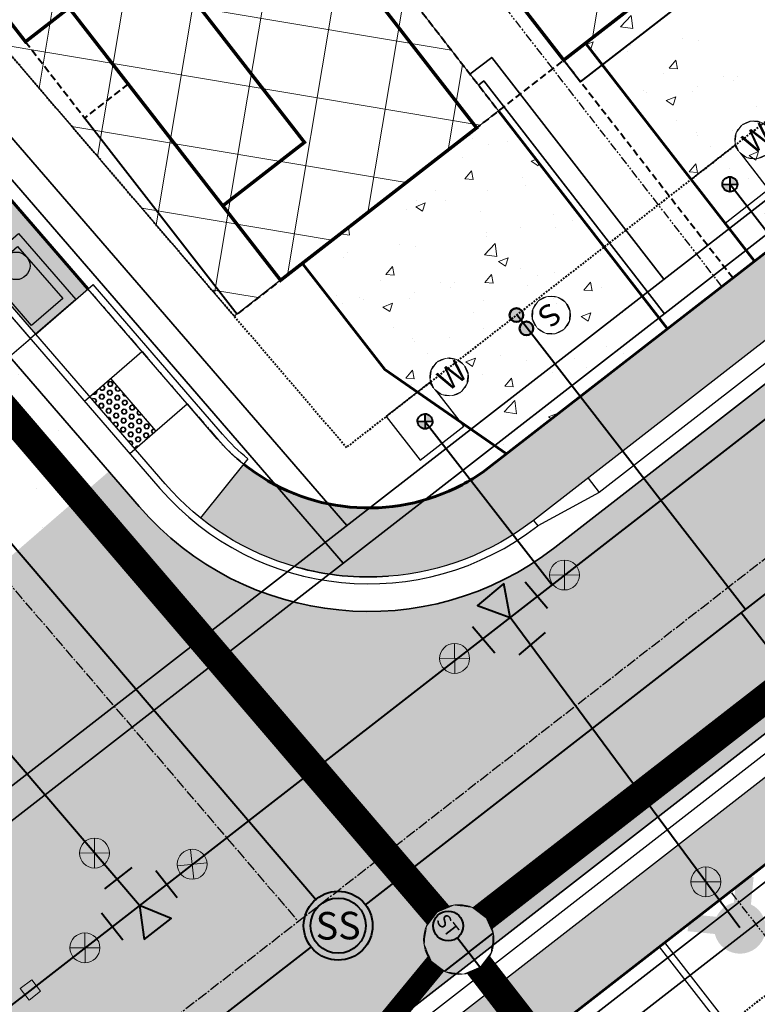
# Model space of a CAD drawing. Extents: x -107416 to 6574207, y -2092409 to 4831243.
# Drawn here: x 3230576 to 3230630, y 1369378 to 1369449 of the extents above; entities that cross this region are included whole.
import ezdxf
from ezdxf import colors
from ezdxf.entities.mleader import LeaderData, LeaderLine
from ezdxf.enums import TextEntityAlignment as Align
from ezdxf.lldxf.tags import DXFTag
from ezdxf.math import Vec2, Vec3

# ---------------------------------------------------------------- set-up
doc = ezdxf.new("R2010")
doc.units = 0
doc.header["$MEASUREMENT"] = 0
for name, pattern in [('CENTER2', [1.125, 0.75, -0.125, 0.125, -0.125]), ('DASHED', [0.75, 0.5, -0.25]), ('HIDDEN2', [0.1875, 0.125, -0.0625]), ('PHANTOM2', [1.25, 0.625, -0.125, 0.125, -0.125, 0.125, -0.125])]:
    doc.linetypes.add(name, pattern=pattern)
for name, color, linetype, lineweight in [('C-ALIN', 1, 'CENTER2', 30), ('C-BLDG-ROOF-HTCH', 85, 'Continuous', 0), ('C-BLDG-ROOF-OTLN', 3, 'Continuous', 0), ('C-ELEC-SRVC', 30, 'POWR-UNDR2', 35), ('C-ESMT-ACCS', 213, 'HIDDEN2', 40), ('C-FIRE-HYDR', 7, 'Continuous', 50), ('C-FIRE-VALVE', 2, 'Continuous', 20), ('C-NGAS-SRVC', 2, 'GAS_LINE', 35), ('C-PROP-SBCK', 210, 'DASHED', 40), ('C-ROAD-CONC', 20, 'Continuous', 60), ('C-ROAD-CONC-HATC', 8, 'Continuous', 20), ('C-ROAD-CURB-EOP', 53, 'Continuous', 35), ('C-ROAD-PVMT-HATCH', 254, 'Continuous', 20), ('C-ROAD-RAMP', 53, 'Continuous', 35), ('C-SSWR-SRVC', 3, 'SSWR', 40), ('C-SSWR-STRC', 32, 'Continuous', 50), ('C-SSWR-UNDR', 32, 'Continuous', 40), ('C-STRM-CNTR', 4, 'CENTER2', 50), ('C-STRM-MHOL', 80, 'Continuous', 40), ('C-STRM-PIPE', 4, 'Continuous', 30), ('C-STRM-STRC', 4, 'Continuous', 25), ('C-WATR-CURB-STOP', 120, 'Continuous', 40), ('C-WATR-SRVC', 5, 'WATR', 40), ('C-WATR-STRC', 120, 'Continuous', 40), ('C-WATR-UNDR', 120, 'Continuous', 40), ('L-FLOORPLAN', 2, 'Continuous', 40)]:
    doc.layers.add(name, color=color, linetype=linetype, lineweight=lineweight)
for name, color, linetype in [('C-ANNO', 224, 'Continuous'), ('C-ANNO-KEYN', 220, 'Continuous'), ('C-ANNO-TEXT', 4, 'Continuous'), ('C-PROP-LOTS', 192, 'PHANTOM2'), ('C-ROAD-CURB-BACK', 7, 'Continuous'), ('C-ROAD-CURB-FACE', 3, 'Continuous')]:
    doc.layers.add(name, color=color, linetype=linetype)
doc.layers.add('C-ANNO-SHAD', color=7, linetype='Continuous', lineweight=0, true_color=0x353331)
doc.styles.add('KHA-080', font='simplex.shx', dxfattribs={"height": 0.08})
doc.styles.add('KHA-100', font='SIMPLEX.shx', dxfattribs={"height": 0.1})
doc.styles.get("Standard").update_dxf_attribs({"font": 'simplex.shx'})
doc.linetypes.add('GAS_LINE', pattern='A,0.5,-0.2,["GAS",Standard,S=0.1,R=0,X=-0.1,Y=-0.05],-0.25', length=0.95)
tags = doc.linetypes.add('POWR-UNDR2', pattern='A,1.5,-0.08,["UE",Standard,S=0.08,R=0,X=-0.04,Y=-0.04],-0.133', length=1.713).pattern_tags.tags
tags[6] = DXFTag(74, 10)
doc.linetypes.add('SSWR', pattern='A,1.75,-0.1,["S",Standard,S=0.1,R=0,X=-0.05,Y=-0.05],-0.1', length=1.95)
doc.linetypes.add('WATR', pattern='A,1.75,-0.1,["W",Standard,S=0.1,R=0,X=-0.05,Y=-0.05],-0.1', length=1.95)

# ---------------------------------------------------------------- blocks, each defined once
blk = doc.blocks.new('*U47')
for p, q in [((-0.05, 0.1), (0.05, 0.1)), ((0.1, -0.05), (0.1, 0.05)), ((-0.05, -0.1), (0.05, -0.1))]:
    blk.add_line(p, q)
at = {"flags": 128}
blk.add_lwpolyline([(-0.0866, 0.05), (-0.0866, -0.05), (0, 0)], close=True, dxfattribs=at)
blk = doc.blocks.new('*U41')
h = blk.add_hatch(color=256)
edge = h.paths.add_edge_path()
edge.add_arc((0, 0), 0.075, 64.4712, 295.5288)
edge.add_line((0.0323, -0.0677), (0.0884, -0.1237))
edge.add_line((0.0884, -0.1237), (0.1237, -0.0884))
edge.add_line((0.1237, -0.0884), (0.0677, -0.0323))
edge.add_arc((0, 0), 0.075, 334.4712, 385.5288)
edge.add_line((0.0677, 0.0323), (0.1237, 0.0884))
edge.add_line((0.1237, 0.0884), (0.0884, 0.1237))
edge.add_line((0.0884, 0.1237), (0.0323, 0.0677))
blk = doc.blocks.new('*U61')
at = {"flags": 128}
for points in [[(-1.5, 3.5), (4.833, 3.5), (4.833, -0.833), (-1.5, -0.833)], [(-0.833, 2.833), (4.167, 2.833), (4.167, -0.167), (-0.833, -0.167)]]:
    blk.add_lwpolyline(points, close=True, dxfattribs=at)
blk.add_lwpolyline([(-1.5, -0.833), (-1.5, -2.833), (4.833, -2.833), (4.833, -0.833)], dxfattribs=at)
blk.add_circle((0.167, 1.833), 1)
blk = doc.blocks.new('CURB STOP')
at = {"linetype": 'Continuous'}
h = blk.add_hatch(color=256, dxfattribs=at)
h.dxf.hatch_style = 1
edge = h.paths.add_edge_path()
edge.add_ellipse((10079.582, 14967.894), major_axis=(-0.383, 0.383), ratio=1, start_angle=224.91168, end_angle=314.91168)
edge.add_line((10079.582, 14968.435), (10079.582, 14967.894))
edge.add_line((10079.582, 14967.894), (10080.123, 14967.893))
edge = h.paths.add_edge_path()
edge.add_ellipse((10079.582, 14967.894), major_axis=(-0.383, 0.383), ratio=1, start_angle=404.91168, end_angle=494.91168)
edge.add_line((10079.581, 14967.353), (10079.582, 14967.894))
edge.add_line((10079.582, 14967.894), (10079.04, 14967.895))
for p, q in [((10079.582, 14968.435), (10079.581, 14967.353)), ((10079.04, 14967.895), (10080.123, 14967.893))]:
    blk.add_line(p, q, dxfattribs=at)
blk.add_ellipse((10079.582, 14967.894), major_axis=(-0.383, 0.383), ratio=1, start_param=1.569255, end_param=7.85244, dxfattribs=at)
blk = doc.blocks.new('SSWR CO')
h = blk.add_hatch(color=256)
h.dxf.hatch_style = 1
edge = h.paths.add_edge_path()
edge.add_arc((10082.203, 14978.763), 0.5, 0, 360)
blk.add_circle((10082.203, 14978.763), 0.5)
blk = doc.blocks.new('GV')
at = {"linetype": 'Continuous'}
h = blk.add_hatch(color=256, dxfattribs=at)
h.paths.add_polyline_path([(1.53, -1.53, 0.198912), (2.17, 0, 0.198912), (1.53, 1.53), (0, 0)])
h.paths.add_polyline_path([(0, 0), (-1.53, 1.53, 0.198912), (-2.17, 0, 0.198912), (-1.53, -1.53)])
for p, q in [((-1.53, -1.53), (1.53, 1.53)), ((1.53, -1.53), (-1.53, 1.53))]:
    blk.add_line(p, q, dxfattribs=at)
blk.add_circle((0, 0), 2.17, dxfattribs=at)
blk = doc.blocks.new('*U44')
blk.add_wipeout([(1.25, -2.165), (2.165, -1.25), (2.5, 0), (2.165, 1.25), (1.25, 2.165), (0, 2.5), (-1.25, 2.165), (-2.165, 1.25), (-2.5, 0), (-2.165, -1.25), (-1.25, -2.165), (0, -2.5)])
for radius in [2.5, 2]:
    blk.add_circle((0, 0), radius)
blk.add_attdef('MH', text='', height=2).set_placement((0, 0), align=Align.MIDDLE_CENTER)
blk = doc.blocks.new('Water Curb Stop')
blk.add_circle((0.271, 0), 1.353)
blk.add_wipeout([(0.271, 1.353), (-0.406, 1.172), (-0.901, 0.676), (-1.082, 0), (-0.901, -0.676), (-0.406, -1.172), (0.271, -1.353), (0.947, -1.172), (1.442, -0.676), (1.623, 0), (1.442, 0.676), (0.947, 1.172)])
at = {"insert": (-0.449, 0.762), "char_height": 1.592, "width": 4.163, "attachment_point": 1, "style": 'KHA-100'}
blk.add_mtext('W', dxfattribs=at)
blk = doc.blocks.new('Sani Sewer Curb Stop')
blk.add_circle((0.812, 0), 1.353)
blk.add_wipeout([(0.812, 1.353), (0.135, 1.172), (-0.36, 0.677), (-0.541, 0), (-0.36, -0.677), (0.135, -1.172), (0.812, -1.353), (1.488, -1.172), (1.984, -0.677), (2.165, 0), (1.984, 0.677), (1.488, 1.172)])
at = {"insert": (0.246, 0.734), "char_height": 1.592, "width": 4.16404, "attachment_point": 1, "style": 'KHA-100'}
blk.add_mtext('S', dxfattribs=at)
blk = doc.blocks.new("5' Flat Top MH (Lid)")
at = {"layer": 'C-STRM-MHOL'}
blk.add_circle((0, 0), 2.5, dxfattribs=at)
blk.add_wipeout([(0, 2.5), (-1.25, 2.165), (-2.165, 1.25), (-2.5, 0), (-2.165, -1.25), (-1.25, -2.165), (0, -2.5), (1.25, -2.165), (2.165, -1.25), (2.5, 0), (2.165, 1.25), (1.167, 2.211)])
at = {"layer": 'C-STRM-MHOL', "flags": 128}
for points in [[(1.167, 0), (1.167, 2.211)], [(-0.167, 0), (2.5, 0)], [(1.167, 0), (1.167, -2.211)]]:
    blk.add_lwpolyline(points, dxfattribs=at)
at = {"layer": 'C-STRM-MHOL'}
blk.add_circle((-1.25, 0), 1.083, dxfattribs=at)
at = {"layer": 'C-ANNO-TEXT', "insert": (-2.112, 0.496), "char_height": 1, "width": 3.26757, "attachment_point": 1, "style": 'KHA-100'}
blk.add_mtext('ST', dxfattribs=at)
blk = doc.blocks.new('CN-080')
at = {"layer": 'C-ANNO-SHAD', "transparency": 16777216}
h = blk.add_hatch(color=256, dxfattribs=at)
h.dxf.hatch_style = 1
edge = h.paths.add_edge_path()
edge.add_arc((0, 0), 0.1, 0, 360)
at = {"transparency": 16777216}
blk.add_circle((0, 0), 0.1, dxfattribs=at)
at = {"transparency": 16777216, "style": 'KHA-080'}
blk.add_attdef('X', text='', height=0.08, dxfattribs=at).set_placement((0, 0), align=Align.MIDDLE)
blk = doc.blocks.new('39 floorplan')
at = {"layer": 'L-FLOORPLAN', "linetype": 'DASHED', "flags": 128}
blk.add_lwpolyline([(10235.337, 15323.799), (10238.396, 15321.221), (10235.339, 15317.595), (10232.281, 15320.172), (10235.337, 15323.799)], dxfattribs=at)
at = {"layer": 'L-FLOORPLAN', "const_width": 0.25, "flags": 128}
blk.add_lwpolyline([(10235.355, 15317.581), (10231.341, 15320.965), (10220.224, 15307.775), (10253.868, 15279.418), (10268.046, 15296.24), (10238.416, 15321.213)], close=True, dxfattribs=at)
blk.add_lwpolyline([(10238.1, 15292.708), (10252.278, 15309.53)], dxfattribs=at)
at = {"layer": 'L-FLOORPLAN', "linetype": 'Continuous', "flags": 128}
blk.add_lwpolyline([(10268.046, 15296.24), (10269.575, 15294.951), (10259.264, 15282.717), (10257.734, 15284.006)], dxfattribs=at)
blk = doc.blocks.new('41 floorplan')
at = {"flags": 128}
blk.add_lwpolyline([(10151.659, 14455.408), (10155.659, 14455.408)], dxfattribs=at)
at = {"layer": 'L-FLOORPLAN', "const_width": 0.25, "flags": 128}
blk.add_lwpolyline([(10155.659, 14430.408), (10155.659, 14411.408), (10133.659, 14411.408), (10133.659, 14455.408), (10151.659, 14455.408), (10151.659, 14430.408)], close=True, dxfattribs=at)
for points in [[(10144.659, 14455.408), (10133.659, 14455.408)], [(10151.659, 14448.575), (10144.159, 14448.575), (10144.159, 14434.658)], [(10133.659, 14434.658), (10144.159, 14434.658)]]:
    blk.add_lwpolyline(points, dxfattribs=at)
at = {"layer": 'L-FLOORPLAN', "flags": 128}
blk.add_lwpolyline([(10155.659, 14437.408), (10155.659, 14455.408)], dxfattribs=at)
at = {"layer": 'L-FLOORPLAN', "linetype": 'DASHED', "flags": 128}
blk.add_lwpolyline([(10155.659, 14430.408), (10155.659, 14437.408), (10151.659, 14437.408)], dxfattribs=at)
at = {"layer": 'L-FLOORPLAN', "flags": 128}
blk.add_lwpolyline([(10142.669, 14411.406), (10142.669, 14414.406, 0.36483), (10139.669, 14411.408)], format="xyb", dxfattribs=at)

msp = doc.modelspace()

# ---------------------------------------------------------------- hatches: boundary and pattern name
at = {"layer": 'C-BLDG-ROOF-HTCH', "transparency": 33554559}
h = msp.add_hatch(dxfattribs=at)
h.set_pattern_fill('ANSI37', color=256, scale=40, angle=35.47271)
h.set_pattern_definition([(80.473, (3230650.9703, 1369465.905), (-4.93103, 0.8276), []), (170.473, (3230650.9703, 1369465.905), (-0.8276, -4.93103), [])])
h.paths.add_polyline_path([(3230602.51, 1369499.143), (3230585.138, 1369485.644), (3230615.497, 1369446.547), (3230632.869, 1369460.046)])
h = msp.add_hatch(dxfattribs=at)
h.set_pattern_fill('ANSI37', color=256, scale=40, angle=35.47271)
h.set_pattern_definition([(80.473, (3230628.8584, 1369448.7276), (-4.93103, 0.8276), []), (170.473, (3230628.8584, 1369448.7276), (-0.8276, -4.93103), [])])
h.paths.add_polyline_path([(3230580.398, 1369481.965), (3230559.388, 1369465.64), (3230591.608, 1369427.99), (3230610.757, 1369442.868)])
at = {"layer": 'C-FIRE-VALVE'}
h = msp.add_hatch(color=256, dxfattribs=at)
h.dxf.hatch_style = 1
h.paths.add_polyline_path([(3230577.566, 1369379.063), (3230576.725, 1369378.417), (3230576.078, 1369379.258), (3230576.919, 1369379.904)])
at = {"layer": 'C-ROAD-PVMT-HATCH'}
h = msp.add_hatch(dxfattribs=at)
h.set_pattern_fill('DOTS', color=256, scale=40, angle=35.47271)
h.set_pattern_definition([(35.4727, (3230531.82, 1369459.843), (-0.4328, 2.761374), [0, -2.5])])
h.paths.add_polyline_path([(3230567.382, 1369403.658), (3230582.511, 1369416.739), (3230484.96, 1369529.565), (3230469.831, 1369516.484)])
at = {"layer": 'C-ROAD-RAMP'}
h = msp.add_hatch(dxfattribs=at)
h.set_pattern_fill('HEX', color=256, scale=1.5, angle=-3.38115)
h.set_pattern_definition([(356.619, (3230583.52358, 1369420.9197), (0.019154, 0.324194), [0.1875, -0.375]), (116.619, (3230583.52358, 1369420.9197), (-0.290337, -0.14551), [0.1875, -0.375]), (56.619, (3230583.71075, 1369420.90864), (-0.271184, 0.178685), [0.1875, -0.375])])
h.paths.add_polyline_path([(3230584.402, 1369418.375), (3230585.915, 1369419.683), (3230582.645, 1369423.465), (3230581.132, 1369422.157)])

# ---------------------------------------------------------------- linework, layer by layer
at = {"layer": 'C-ALIN', "flags": 128}
msp.add_lwpolyline([(3230475.528, 1369525.183), (3230596.255, 1369384.11)], dxfattribs=at)
at = {"layer": 'C-BLDG-ROOF-OTLN', "flags": 128}
for points in [[(3230602.51, 1369499.143), (3230585.138, 1369485.644), (3230615.497, 1369446.547), (3230632.869, 1369460.046)], [(3230580.398, 1369481.965), (3230559.388, 1369465.64), (3230591.608, 1369427.99), (3230610.757, 1369442.868)]]:
    msp.add_lwpolyline(points, close=True, dxfattribs=at)
at = {"layer": 'C-ELEC-SRVC', "flags": 128}
for points in [[(3230453.013, 1369242.311), (3230511.708, 1369294.609, -0.016817), (3230518.557, 1369300.31), (3230693.3, 1369436.087, 0.054595), (3230701.119, 1369443.663), (3231066.214, 1369884.163)], [(3230362.01, 1369400.063), (3230453.848, 1369296.991), (3230667.378, 1369462.798, 0.054674), (3230675.209, 1369470.384), (3230995.942, 1369857.36)]]:
    msp.add_lwpolyline(points, format="xyb", dxfattribs=at)
for points in [[(3230599.498, 1369410.089), (3230491.18, 1369535.366)], [(3230609.307, 1369444.735), (3230609.702, 1369445.042), (3230622.799, 1369428.175)]]:
    msp.add_lwpolyline(points, dxfattribs=at)
at = {"layer": 'C-FIRE-VALVE', "elevation": 6319.383, "flags": 128}
msp.add_lwpolyline([(3230577.566, 1369379.063), (3230576.725, 1369378.417), (3230576.078, 1369379.258), (3230576.919, 1369379.904), (3230577.566, 1369379.063)], dxfattribs=at)
at = {"layer": 'C-NGAS-SRVC', "flags": 128}
for points in [[(3230452.85, 1369239.487), (3230513.039, 1369293.116, -0.016817), (3230519.784, 1369298.731), (3230694.7, 1369434.642, 0.054595), (3230702.519, 1369442.218), (3231067.759, 1369882.893)], [(3230364.502, 1369400.274), (3230454.098, 1369299.717), (3230665.978, 1369464.243, 0.054674), (3230673.809, 1369471.829), (3230994.401, 1369858.634)]]:
    msp.add_lwpolyline(points, format="xyb", dxfattribs=at)
for points in [[(3230599.77, 1369412.832), (3230492.693, 1369536.674)], [(3230622.758, 1369430.675), (3230610.274, 1369446.752), (3230608.694, 1369445.525)]]:
    msp.add_lwpolyline(points, dxfattribs=at)
at = {"layer": 'C-ROAD-CONC', "flags": 128}
msp.add_lwpolyline([(3230580.99, 1369429.966), (3230547.308, 1369468.922)], dxfattribs=at)
for points in [[(3230608.14, 1369415.781, -0.299216), (3230592.281, 1369417.275, -0.299216)], [(3230609.625, 1369416.686, -0.030017), (3230608.14, 1369415.781, -0.030017)]]:
    msp.add_lwpolyline(points, format="xyb", dxfattribs=at)
at = {"layer": 'C-ROAD-CURB-BACK'}
for points in [[(3230596.125, 1369409.803, -0.147763), (3230586.596, 1369415.837), (3230485.261, 1369533.039), (3230484.252, 1369532.167)], [(3230592.281, 1369417.275, -0.045651), (3230590.378, 1369419.108), (3230588.185, 1369421.645), (3230580.99, 1369429.966)], [(3230592.594, 1369417.665, -0.045651), (3230590.756, 1369419.435), (3230588.563, 1369421.972), (3230581.368, 1369430.293)]]:
    msp.add_lwpolyline(points, format="xyb", dxfattribs=at)
for points in [[(3230577.208, 1369426.696), (3230581.368, 1369430.293)], [(3230580.754, 1369421.83), (3230584.914, 1369425.427)], [(3230585.915, 1369419.683), (3230582.645, 1369423.465)], [(3230584.024, 1369418.047), (3230588.185, 1369421.645)], [(3230592.594, 1369417.665), (3230589.155, 1369413.372)], [(3230617.26, 1369416.261), (3230618.077, 1369415.208)], [(3230613.311, 1369413.193), (3230613.618, 1369412.798)]]:
    msp.add_lwpolyline(points, dxfattribs=at)
at = {"layer": 'C-ROAD-CURB-FACE', "flags": 128}
msp.add_lwpolyline([(3230618.077, 1369415.208), (3230613.618, 1369412.798)], dxfattribs=at)
at = {"layer": 'C-ROAD-RAMP', "flags": 128}
msp.add_lwpolyline([(3230596.125, 1369409.803, 0.086421), (3230602.784, 1369409.144, 0.086421)], format="xyb", dxfattribs=at)
at = {"layer": 'C-SSWR-SRVC', "flags": 128}
for points in [[(3230628.664, 1369406.763), (3230612.105, 1369428.089)], [(3230628.355, 1369406.519), (3230642.467, 1369388.357)]]:
    msp.add_lwpolyline(points, dxfattribs=at)
at = {"layer": 'C-SSWR-UNDR', "flags": 128}
for points in [[(3230504.475, 1369310.264), (3230686.074, 1369451.367), (3230776.611, 1369560.604), (3230918.883, 1369732.26)], [(3230599.138, 1369383.817), (3230480.066, 1369522.957)]]:
    msp.add_lwpolyline(points, dxfattribs=at)
at = {"layer": 'C-STRM-CNTR', "flags": 128}
msp.add_lwpolyline([(3230589.858, 1369361.199, 1.5, 1.5, 0), (3230607.786, 1369382.939, 2, 2, 0), (3230692.867, 1369449.048, 2, 2, 0), (3230786.329, 1369562.926, 0, 0, 0)], format="xyseb", dxfattribs=at)
at = {"layer": 'C-STRM-CNTR', "const_width": 2, "flags": 128}
for points in [[(3230571.186, 1369425.675), (3230607.786, 1369382.939)], [(3230607.786, 1369382.939), (3230635.989, 1369346.599)]]:
    msp.add_lwpolyline(points, dxfattribs=at)
at = {"layer": 'C-STRM-PIPE'}
for p, q in [((3230691.376, 1369449.156), (3230607.173, 1369383.729)), ((3230692.779, 1369447.713), (3230608.4, 1369382.149)), ((3230571.946, 1369426.326), (3230608.546, 1369383.59)), ((3230570.426, 1369425.025), (3230607.027, 1369382.289)), ((3230608.576, 1369383.552), (3230637.086, 1369346.817)), ((3230589.279, 1369361.677), (3230607.208, 1369383.416)), ((3230590.437, 1369360.722), (3230608.365, 1369382.462)), ((3230606.996, 1369382.326), (3230635.506, 1369345.591))]:
    msp.add_line(p, q, dxfattribs=at)
at = {"layer": 'C-WATR-CURB-STOP', "lineweight": 25, "flags": 128}
for points in [[(3230630.353, 1369437.199), (3230627.899, 1369440.358), (3230624.74, 1369437.903), (3230627.194, 1369434.745)], [(3230608.243, 1369420.019), (3230605.789, 1369423.178), (3230602.63, 1369420.724), (3230605.084, 1369417.565)]]:
    msp.add_lwpolyline(points, close=True, dxfattribs=at)
at = {"layer": 'C-WATR-SRVC', "ltscale": 0.5, "flags": 128}
for points in [[(3230636.746, 1369425.704), (3230627.547, 1369437.551)], [(3230614.634, 1369408.526), (3230605.436, 1369420.371)]]:
    msp.add_lwpolyline(points, dxfattribs=at)
at = {"layer": 'C-WATR-UNDR', "flags": 128}
for points in [[(3230443.223, 1369269.082), (3230498.073, 1369317.954), (3230679.073, 1369458.592), (3230904.803, 1369730.942)], [(3230584.723, 1369385.281), (3230422.209, 1369575.185)], [(3230628.275, 1369383.662), (3230611.601, 1369406.166)]]:
    msp.add_lwpolyline(points, dxfattribs=at)

# ---------------------------------------------------------------- block references
at = {"layer": 'C-ANNO', "xscale": -1, "rotation": 87.71478639526224}
msp.add_blockref('39 floorplan', (3246308.996, 1379096.51), dxfattribs=at)
at = {"layer": 'C-ANNO', "rotation": 217.8474537946686}
msp.add_blockref('41 floorplan', (3229741.914, 1387073.933), dxfattribs=at)
at = {"layer": 'C-FIRE-HYDR', "xscale": 25, "yscale": 25, "zscale": 25, "rotation": 129.286591848004}
msp.add_blockref('*U41', (3230628.275, 1369383.662), dxfattribs=at)
at = {"layer": 'C-FIRE-VALVE', "xscale": 0.4999999999999999, "yscale": 0.4999999999999999}
for p, rotation in [((3230615.55, 1369409.234), 225.3843925287616), ((3230607.584, 1369403.189), 225.3843925287616), ((3230581.472, 1369389.08), 225.3843925287616), ((3230588.556, 1369388.266), 320.9242344379402), ((3230625.805, 1369386.997), 225.3843925287616), ((3230580.775, 1369382.213), 225.3843925287616)]:
    msp.add_blockref('GV', p, dxfattribs=dict(at, rotation=rotation))
at = {"layer": 'C-SSWR-STRC', "rotation": 347.1820820182145}
for p in [(3217458.017, 1357059.352), (3217458.744, 1357058.389)]:
    msp.add_blockref('SSWR CO', p, dxfattribs=at)
at = {"layer": 'C-STRM-STRC', "rotation": 310.8474538804634}
msp.add_blockref('*U61', (3230574.299, 1369430.57), dxfattribs=at)
at = {"layer": 'C-WATR-CURB-STOP', "rotation": 0.4727102995391241}
for p in [(3220671.797, 1354387.008), (3220649.687, 1354369.828)]:
    msp.add_blockref('CURB STOP', p, dxfattribs=at)
at = {"layer": 'C-WATR-STRC', "xscale": 25, "yscale": 25, "zscale": 25}
for p, rotation in [((3230611.601, 1369406.166), 310.2220475268815), ((3230584.723, 1369385.281), 127.847453882547)]:
    msp.add_blockref('*U47', p, dxfattribs=dict(at, rotation=rotation))

# ---------------------------------------------------------------- next in the draw order: block references
at = {"layer": 'C-SSWR-SRVC', "rotation": 221.9751297629091}
msp.add_blockref('Sani Sewer Curb Stop', (3230615.192, 1369428.618), dxfattribs=at)
at = {"layer": 'C-SSWR-UNDR', "rotation": 0.4727102995391241}
msp.add_blockref('*U44', (3230599.138, 1369383.817), dxfattribs=at).add_auto_attribs({'MH': 'SS'})
at = {"layer": 'C-STRM-MHOL', "rotation": 307.8474538803434}
msp.add_blockref("5' Flat Top MH (Lid)", (3230607.888, 1369382.808), dxfattribs=at)
at = {"layer": 'C-WATR-CURB-STOP', "lineweight": 18, "rotation": 38.43845536069013}
for p in [(3230629.082, 1369440.599), (3230606.972, 1369423.419)]:
    msp.add_blockref('Water Curb Stop', p, dxfattribs=at)

# ---------------------------------------------------------------- next in the draw order: hatches: boundary and pattern name
at = {"layer": 'C-ROAD-CONC-HATC'}
h = msp.add_hatch(dxfattribs=at)
h.set_pattern_fill('AR-CONC', color=256, angle=0.47271)
h.set_pattern_definition([(50.4727, (3230543.0153, 1369476.978), (7.17753, -0.56832), [0.75, -8.25]), (355.4727, (3230543.015, 1369476.978), (-1.44952, 7.51022), [0.6, -6.6]), (100.924, (3230543.6134, 1369476.9305), (5.728, 6.9419), [0.6374, -7.01142]), (46.657, (3230542.999, 1369478.978), (10.6857, -1.5671), [1.125, -12.375]), (97.1083, (3230543.889, 1369478.847), (9.26593, 9.81797), [0.9561, -10.51714]), (351.657, (3230542.999, 1369478.978), (9.26593, 9.81797), [0.9, -9.9]), (21.4727, (3230544.003, 1369478.486), (6.00208, -3.9768), [0.75, -8.25]), (326.4727, (3230544.003, 1369478.486), (2.37324, 7.27133), [0.6, -6.6]), (71.924, (3230544.503, 1369478.155), (8.37533, 3.29452), [0.6374, -7.01142]), (37.9727, (3230543.0153, 1369476.978), (0.09413, 3.32983), [0, -6.52, 0, -6.7, 0, -6.625]), (7.9727, (3230543.0153, 1369476.978), (2.598066, 3.96569), [0, -3.82, 0, -6.37, 0, -2.525]), (327.9727, (3230540.7854, 1369476.9595), (5.339904, -0.1815), [0, -2.5, 0, -7.8, 0, -10.35]), (317.9727, (3230539.7854, 1369476.9512), (5.8234, 1.04913), [0, -3.25, 0, -5.18, 0, -7.35])])
h.paths.add_polyline_path([(3230481.227, 1369529.551), (3230484.252, 1369532.167), (3230485.261, 1369533.039), (3230577.208, 1369426.696), (3230580.99, 1369429.966), (3230547.308, 1369468.922), (3230611.578, 1369518.861, 0.054595), (3230620.96, 1369527.952), (3230682.639, 1369602.369), (3230678.792, 1369605.563), (3230617.111, 1369531.142, -0.054595), (3230608.511, 1369522.809), (3230544.033, 1369472.709), (3230473.594, 1369554.177), (3230469.708, 1369551.027), (3230481.991, 1369536.821), (3230459.297, 1369517.2), (3230515.589, 1369452.094), (3230403.388, 1369352.122), (3230406.714, 1369348.388), (3230518.859, 1369448.311), (3230554.514, 1369407.074), (3230558.296, 1369410.344), (3230466.349, 1369516.688)])
h = msp.add_hatch(dxfattribs=at)
h.set_pattern_fill('AR-CONC', color=256, angle=0.47271)
h.set_pattern_definition([(50.473, (3230662.0114, 1369472.581), (7.17753, -0.56832), [0.75, -8.25]), (355.473, (3230662.0114, 1369472.581), (-1.4495, 7.5102), [0.6, -6.6]), (100.924, (3230662.6095, 1369472.534), (5.728, 6.9419), [0.6374, -7.0114]), (46.657, (3230661.995, 1369474.581), (10.6857, -1.5671), [1.125, -12.375]), (97.108, (3230662.885, 1369474.451), (9.2659, 9.818), [0.9561, -10.5171]), (351.657, (3230661.995, 1369474.581), (9.2659, 9.818), [0.9, -9.9]), (21.473, (3230662.999, 1369474.0894), (6.0021, -3.9768), [0.75, -8.25]), (326.473, (3230662.999, 1369474.0894), (2.37324, 7.27133), [0.6, -6.6]), (71.924, (3230663.499, 1369473.758), (8.37533, 3.2945), [0.6374, -7.0114]), (37.9727, (3230662.0114, 1369472.5812), (0.09413, 3.32983), [0, -6.52, 0, -6.7, 0, -6.625]), (7.9727, (3230662.0114, 1369472.5812), (2.59807, 3.96569), [0, -3.82, 0, -6.37, 0, -2.525]), (327.9727, (3230659.7815, 1369472.5628), (5.3399, -0.1815), [0, -2.5, 0, -7.8, 0, -10.35]), (317.9727, (3230658.7815, 1369472.5546), (5.8234, 1.04913), [0, -3.25, 0, -5.18, 0, -7.35])])
h.paths.add_polyline_path([(3230734.858, 1369532.95), (3230731.008, 1369536.141), (3230681.683, 1369476.628, -0.054595), (3230660.964, 1369456.552), (3230610.83, 1369417.623, -0.056401), (3230608.14, 1369415.781, -0.299216), (3230592.281, 1369417.275), (3230589.155, 1369413.372, 0.101428), (3230596.125, 1369409.803, 0.086421), (3230602.784, 1369409.144, 0.147763), (3230613.311, 1369413.193), (3230664.032, 1369452.603, 0.054595), (3230685.532, 1369473.437)])
h = msp.add_hatch(dxfattribs=at)
h.set_pattern_fill('AR-CONC', color=256, angle=0.47271)
h.set_pattern_definition([(50.4727, (3230670.372, 1369435.433), (7.17753, -0.56832), [0.75, -8.25]), (355.473, (3230670.372, 1369435.433), (-1.44952, 7.5102), [0.6, -6.6]), (100.924, (3230670.97, 1369435.386), (5.728, 6.9419), [0.6374, -7.01142]), (46.657, (3230670.355, 1369437.433), (10.6857, -1.5671), [1.125, -12.375]), (97.108, (3230671.246, 1369437.303), (9.2659, 9.818), [0.9561, -10.5171]), (351.657, (3230670.355, 1369437.433), (9.2659, 9.818), [0.9, -9.9]), (21.4727, (3230671.3593, 1369436.9414), (6.00208, -3.9768), [0.75, -8.25]), (326.473, (3230671.359, 1369436.9414), (2.37324, 7.27133), [0.6, -6.6]), (71.924, (3230671.8595, 1369436.61), (8.37533, 3.29452), [0.6374, -7.01142]), (37.9727, (3230670.3717, 1369435.4332), (0.09413, 3.32983), [0, -6.52, 0, -6.7, 0, -6.625]), (7.9727, (3230670.3717, 1369435.4332), (2.59807, 3.96569), [0, -3.82, 0, -6.37, 0, -2.525]), (327.9727, (3230668.1418, 1369435.4148), (5.339904, -0.1815), [0, -2.5, 0, -7.8, 0, -10.35]), (317.9727, (3230667.142, 1369435.4066), (5.8234, 1.04913), [0, -3.25, 0, -5.18, 0, -7.35])])
h.paths.add_polyline_path([(3230679.371, 1369432.862), (3230590.941, 1369364.152), (3230582.781, 1369357.811), (3230585.849, 1369353.863), (3230594.009, 1369360.203), (3230682.439, 1369428.914, 0.054595), (3230708.63, 1369454.293), (3230757.956, 1369513.806), (3230754.106, 1369516.997), (3230704.781, 1369457.484, -0.054595)])
h = msp.add_hatch(dxfattribs=at)
h.set_pattern_fill('AR-CONC', color=256, angle=0.47271)
h.set_pattern_definition([(50.473, (3230630.314, 1369445.403), (7.1775, -0.5683), [0.75, -8.25]), (355.473, (3230630.314, 1369445.403), (-1.4495, 7.5102), [0.6, -6.6]), (100.924, (3230630.912, 1369445.3555), (5.728, 6.942), [0.6374, -7.0114]), (46.657, (3230630.2975, 1369447.403), (10.6857, -1.567), [1.125, -12.375]), (97.11, (3230631.188, 1369447.272), (9.266, 9.818), [0.956, -10.517]), (351.657, (3230630.297, 1369447.403), (9.266, 9.818), [0.9, -9.9]), (21.473, (3230631.3016, 1369446.911), (6.0021, -3.9768), [0.75, -8.25]), (326.473, (3230631.3016, 1369446.911), (2.3732, 7.2713), [0.6, -6.6]), (71.924, (3230631.802, 1369446.5796), (8.3753, 3.2945), [0.6374, -7.0114]), (37.973, (3230630.314, 1369445.4028), (0.09413, 3.32983), [0, -6.52, 0, -6.7, 0, -6.625]), (7.973, (3230630.314, 1369445.403), (2.59807, 3.9657), [0, -3.82, 0, -6.37, 0, -2.525]), (327.973, (3230628.084, 1369445.3844), (5.3399, -0.1815), [0, -2.5, 0, -7.8, 0, -10.35]), (317.973, (3230627.084, 1369445.376), (5.8234, 1.0491), [0, -3.25, 0, -5.18, 0, -7.35])])
h.paths.add_polyline_path([(3230631.29, 1369458.819), (3230617.076, 1369447.774), (3230629.335, 1369431.987), (3230643.552, 1369443.027)])
h = msp.add_hatch(dxfattribs=at)
h.set_pattern_fill('AR-CONC', color=256, angle=0.47271)
h.set_pattern_definition([(50.473, (3230609.771, 1369430.4364), (7.1775, -0.5683), [0.75, -8.25]), (355.473, (3230609.771, 1369430.4364), (-1.4495, 7.5102), [0.6, -6.6]), (100.924, (3230610.369, 1369430.389), (5.728, 6.942), [0.6374, -7.0114]), (46.657, (3230609.754, 1369432.436), (10.6857, -1.567), [1.125, -12.375]), (97.11, (3230610.645, 1369432.306), (9.266, 9.818), [0.956, -10.517]), (351.66, (3230609.754, 1369432.436), (9.266, 9.818), [0.9, -9.9]), (21.473, (3230610.7584, 1369431.9446), (6.002, -3.9768), [0.75, -8.25]), (326.473, (3230610.7584, 1369431.9446), (2.3732, 7.2713), [0.6, -6.6]), (71.924, (3230611.2586, 1369431.613), (8.3753, 3.2945), [0.6374, -7.0114]), (37.973, (3230609.7709, 1369430.4364), (0.09413, 3.32983), [0, -6.52, 0, -6.7, 0, -6.625]), (7.973, (3230609.771, 1369430.4364), (2.5981, 3.9657), [0, -3.82, 0, -6.37, 0, -2.525]), (327.973, (3230607.541, 1369430.418), (5.3399, -0.1815), [0, -2.5, 0, -7.8, 0, -10.35]), (317.973, (3230606.541, 1369430.4097), (5.8234, 1.0491), [0, -3.25, 0, -5.18, 0, -7.35])])
h.paths.add_polyline_path([(3230610.757, 1369442.868), (3230596.543, 1369431.824), (3230602.518, 1369424.13), (3230611.351, 1369418.026), (3230623.015, 1369427.083)])
at = {"layer": 'C-ROAD-PVMT-HATCH'}
h = msp.add_hatch(dxfattribs=at)
h.set_pattern_fill('SACNCR', color=256, scale=40, angle=35.47271)
h.set_pattern_definition([(80.4727, (3230655.47, 1369547.6816), (-3.698276, 0.62069), []), (80.4727, (3230657.6296, 1369549.2204), (-3.698276, 0.62069), [0, -3.75])])
h.paths.add_polyline_path([(3230677.837, 1369434.836, 0.054595), (3230702.856, 1369459.079), (3230806.423, 1369584.036), (3230791.021, 1369596.801), (3230790.76, 1369596.486, -0.409445), (3230759.311, 1369593.86), (3230636.953, 1369695.657), (3230622.517, 1369707.225), (3230604.369, 1369684.577), (3230618.756, 1369673.048, -0.009196), (3230619.531, 1369672.427), (3230740.869, 1369571.478, -0.413669), (3230743.802, 1369539.824), (3230687.457, 1369471.842, -0.054595), (3230665.566, 1369450.629), (3230614.845, 1369411.219, -0.39896), (3230584.705, 1369414.202), (3230582.511, 1369416.739), (3230567.382, 1369403.658, -0.026186), (3230568.795, 1369401.84, -0.39896), (3230564.238, 1369371.897), (3230501.07, 1369322.815, 0.016817), (3230492.749, 1369315.888), (3230471.757, 1369297.185), (3230459.811, 1369286.541), (3230473.116, 1369271.608), (3230485.062, 1369282.252), (3230506.054, 1369300.956, -0.016817), (3230513.342, 1369307.022)])

# ---------------------------------------------------------------- next in the draw order: linework, layer by layer
at = {"layer": 'C-ALIN', "flags": 128}
msp.add_lwpolyline([(3231055.165, 1369899.823), (3230695.156, 1369465.46, -0.054595), (3230671.702, 1369442.733), (3230507.206, 1369314.919, 0.016817), (3230499.401, 1369308.422), (3230454.518, 1369268.431)], format="xyb", dxfattribs=at)
at = {"layer": 'C-ESMT-ACCS', "flags": 128}
for points in [[(3230777.393, 1369893.69), (3230815.466, 1369862.135), (3230808.447, 1369853.665), (3230912.772, 1369767.198), (3230987.423, 1369857.266), (3230978.943, 1369864.275), (3230982.453, 1369868.511), (3231018.182, 1369911.637, -0.414272), (3231046.346, 1369914.276), (3231077.923, 1369888.104), (3230714.405, 1369449.507, -0.054595), (3230687.041, 1369422.992), (3230522.545, 1369295.177, 0.016817), (3230516.032, 1369289.756), (3230489.815, 1369266.396), (3230539.708, 1369210.399), (3230502.377, 1369177.137), (3230339.732, 1369359.678, 0.392803), (3230319.405, 1369361.602), (3230323.214, 1369356.968)], [(3230496.088, 1369539.609), (3230599.745, 1369418.482), (3230656.363, 1369462.474, 0.054595), (3230675.908, 1369481.414), (3230739.902, 1369558.624), (3230622.043, 1369656.678)]]:
    msp.add_lwpolyline(points, format="xyb", dxfattribs=at)
at = {"layer": 'C-PROP-LOTS'}
msp.add_lwpolyline([(3230964.902, 1369646.681), (3230765.99, 1369406.752, -0.054595), (3230728.149, 1369370.085), (3230673.31, 1369327.475), (3230627.599, 1369386.303)], format="xyb", dxfattribs=at)
msp.add_lwpolyline([(3230738.028, 1369544.61, 0.413669), (3230736.072, 1369565.713), (3230686.468, 1369606.988), (3230620.474, 1369527.359, -0.054595), (3230612.186, 1369519.329), (3230547.31, 1369468.919), (3230590.055, 1369419.482, 0.418545), (3230610.601, 1369417.445), (3230660.672, 1369456.325, 0.054674), (3230681.893, 1369476.881)], format="xyb", close=True, dxfattribs=at)
msp.add_lwpolyline([(3230626.963, 1369430.15), (3230578.213, 1369492.931)], dxfattribs=at)
at = {"layer": 'C-PROP-SBCK'}
for points in [[(3230627.753, 1369430.763), (3230579.003, 1369493.545)], [(3230623.014, 1369427.083), (3230574.264, 1369489.865)]]:
    msp.add_lwpolyline(points, dxfattribs=at)
at = {"layer": 'C-PROP-SBCK', "flags": 128}
msp.add_lwpolyline([(3230666.284, 1369489.39, -0.054595), (3230648.693, 1369472.345), (3230591.608, 1369427.99)], format="xyb", dxfattribs=at)
at = {"layer": 'C-ROAD-CONC', "flags": 128}
for points in [[(3230731.008, 1369536.141), (3230681.683, 1369476.628, -0.054595), (3230660.964, 1369456.552), (3230609.625, 1369416.686)], [(3230594.009, 1369360.203), (3230682.439, 1369428.914, 0.054595), (3230708.63, 1369454.293), (3230768.804, 1369526.895)]]:
    msp.add_lwpolyline(points, format="xyb", dxfattribs=at)
for points in [[(3230617.074, 1369447.777), (3230629.334, 1369431.988)], [(3230610.757, 1369442.868), (3230623.014, 1369427.084)], [(3230611.351, 1369418.026), (3230602.518, 1369424.13), (3230596.54, 1369431.829)]]:
    msp.add_lwpolyline(points, dxfattribs=at)
at = {"layer": 'C-ROAD-CURB-BACK'}
for points in [[(3230746.424, 1369552.698, -0.15569), (3230741.877, 1369541.419), (3230685.532, 1369473.437, -0.054595), (3230664.032, 1369452.603), (3230613.311, 1369413.193, -0.147763), (3230602.784, 1369409.144)], [(3230590.941, 1369364.152), (3230679.371, 1369432.862, 0.054595), (3230704.781, 1369457.484), (3230768.058, 1369533.83)]]:
    msp.add_lwpolyline(points, format="xyb", dxfattribs=at)
for points in [[(3230589.666, 1369356.829), (3230601.63, 1369341.431), (3230634.795, 1369367.2), (3230622.831, 1369382.598)], [(3230590.061, 1369357.136), (3230601.718, 1369342.132), (3230634.094, 1369367.288), (3230622.436, 1369382.292)]]:
    msp.add_lwpolyline(points, dxfattribs=at)
at = {"layer": 'C-ROAD-CURB-EOP', "flags": 128}
for points in [[(3230485.062, 1369282.252), (3230506.054, 1369300.956, -0.016817), (3230513.342, 1369307.022), (3230677.837, 1369434.836, 0.054595), (3230702.856, 1369459.079), (3231061.269, 1369891.517), (3231045.868, 1369904.281), (3231042.683, 1369900.445)], [(3230618.756, 1369673.048, -0.009196), (3230619.531, 1369672.427), (3230740.869, 1369571.478, -0.413669), (3230743.802, 1369539.824), (3230687.457, 1369471.842, -0.054595), (3230665.566, 1369450.629), (3230614.845, 1369411.219, -0.39896), (3230584.705, 1369414.202), (3230484.96, 1369529.565), (3230469.831, 1369516.484), (3230567.382, 1369403.658, -0.026186), (3230568.795, 1369401.84, -0.39896), (3230564.238, 1369371.897), (3230501.07, 1369322.815, 0.016817), (3230492.749, 1369315.888), (3230471.757, 1369297.185)]]:
    msp.add_lwpolyline(points, format="xyb", dxfattribs=at)
at = {"layer": 'C-ROAD-CURB-FACE', "flags": 128}
for points in [[(3230734.608, 1369530.559), (3230686.559, 1369472.586, -0.054595), (3230664.85, 1369451.551), (3230618.077, 1369415.208)], [(3230751.804, 1369516.307), (3230703.754, 1369458.334, -0.054595), (3230678.553, 1369433.915), (3230590.123, 1369365.204)], [(3230546.241, 1369461.747), (3230586.218, 1369415.51, 0.39896), (3230613.618, 1369412.798, 0.39896)]]:
    msp.add_lwpolyline(points, format="xyb", dxfattribs=at)
at = {"layer": 'C-ROAD-PVMT-HATCH', "flags": 128}
for points in [[(3230665.566, 1369450.629), (3230614.845, 1369411.219, -0.39896), (3230584.705, 1369414.202), (3230484.96, 1369529.565), (3230469.831, 1369516.484), (3230567.382, 1369403.658, -0.429634), (3230564.238, 1369371.897), (3230501.07, 1369322.815, 0.016817), (3230492.749, 1369315.888), (3230471.757, 1369297.185, -0.414214), (3230440.696, 1369298.975), (3230365.864, 1369382.961, 0.402966), (3230296.734, 1369388.284)], [(3230297.361, 1369339.601), (3230315.129, 1369354.205), (3230306.874, 1369364.248, -0.414214), (3230307.562, 1369371.286), (3230310.009, 1369373.297, -0.396075), (3230350.931, 1369369.656), (3230508.255, 1369193.089), (3230523.187, 1369206.394), (3230483.272, 1369251.191, -0.414214), (3230485.062, 1369282.252), (3230506.054, 1369300.956, -0.016817), (3230513.342, 1369307.022), (3230677.837, 1369434.836, 0.054595)]]:
    msp.add_lwpolyline(points, format="xyb", dxfattribs=at)

# ---------------------------------------------------------------- next in the draw order: leaders
at = {"layer": 'C-ANNO-KEYN'}
ml = msp.add_multileader_block('Standard', dxfattribs=at)
ml.set_content('CN-080', color=(178, 0, 133), scale=37.5)
ml.set_attribute('X', '6', width=0)
ml.set_leader_properties(color=256, linetype='ByLayer', lineweight=-1)
ml.build(insert=Vec2(0, 0))
ml.multileader.update_dxf_attribs({"text_right_attachment_type": 3, "dogleg_length": 0.1, "arrow_head_size": 5, "scale": 50})
ctx = ml.context
ctx.base_point, ctx.scale, ctx.arrow_head_size, ctx.landing_gap_size, ctx.plane_origin, ctx.plane_x_axis, ctx.plane_y_axis = Vec3(3231012.07, 1369880.328), 50, 5, 2.5, Vec3(3231006.439, 1369862.487), Vec3(0.638682, 0.769471), Vec3(-0.769471, 0.638682)
ctx.right_attachment = 3
notes = []
notes.append((ctx, [(0, (0, 0, 0), (0, 0), (1, 0), 1, [])]))
ctx.block.insert, ctx.block.rotation = Vec3(3231014.465, 1369883.214), 0.878012
ml = msp.add_multileader_block('Standard', dxfattribs=at)
ml.set_content('CN-080', color=(178, 0, 133), scale=37.5)
ml.set_attribute('X', '4', width=0)
ml.set_leader_properties(color=256, linetype='ByLayer', lineweight=-1)
ml.build(insert=Vec2(0, 0))
ml.multileader.update_dxf_attribs({"text_right_attachment_type": 3, "dogleg_length": 0.1, "arrow_head_size": 5, "scale": 50})
ctx = ml.context
ctx.base_point, ctx.scale, ctx.arrow_head_size, ctx.landing_gap_size, ctx.plane_origin, ctx.plane_x_axis, ctx.plane_y_axis = Vec3(3230777.665, 1369868.826), 50, 5, 2.5, Vec3(3230772.073, 1369850.973), Vec3(0.636994, 0.770868), Vec3(-0.770868, 0.636994)
ctx.right_attachment = 3
notes.append((ctx, [(0, (0, 0, 0), (0, 0), (1, 0), 1, [])]))
ctx.block.insert, ctx.block.rotation = Vec3(3230780.053, 1369871.717), 0.880203
ml = msp.add_multileader_block('Standard', dxfattribs=at)
ml.set_content('CN-080', color=(178, 0, 133), scale=37.5)
ml.set_attribute('X', '3', width=0)
ml.set_leader_properties(color=256, linetype='ByLayer', lineweight=-1)
ml.build(insert=Vec2(0, 0))
ml.multileader.update_dxf_attribs({"text_right_attachment_type": 3, "dogleg_length": 0.1, "arrow_head_size": 5, "scale": 50})
ctx = ml.context
ctx.base_point, ctx.scale, ctx.arrow_head_size, ctx.landing_gap_size, ctx.plane_origin, ctx.plane_x_axis, ctx.plane_y_axis = Vec3(3230933.357, 1369709.653), 50, 5, 2.5, Vec3(3230927.547, 1369691.869), Vec3(0.646408, 0.762992), Vec3(-0.762992, 0.646408)
ctx.right_attachment = 3
notes.append((ctx, [(0, (0, 0, 0), (0, 0), (1, 0), 1, [])]))
ctx.block.insert, ctx.block.rotation = Vec3(3230935.781, 1369712.514), 0.867929
for ctx, leaders in notes:
    for number, flags, end, landing, length, lines in leaders:
        leader = LeaderData()
        leader.index, (leader.has_last_leader_line, leader.has_dogleg_vector, leader.attachment_direction) = number, flags
        leader.last_leader_point, leader.dogleg_vector, leader.dogleg_length = Vec3(end), Vec3(landing), length
        for number, points, colour, breaks in lines:
            line = LeaderLine()
            line.index, line.vertices, line.color, line.breaks = number, Vec3.list(points), colors.encode_raw_color(colour), breaks
            leader.lines.append(line)
        ctx.leaders.append(leader)

doc.saveas('drawing.dxf')
